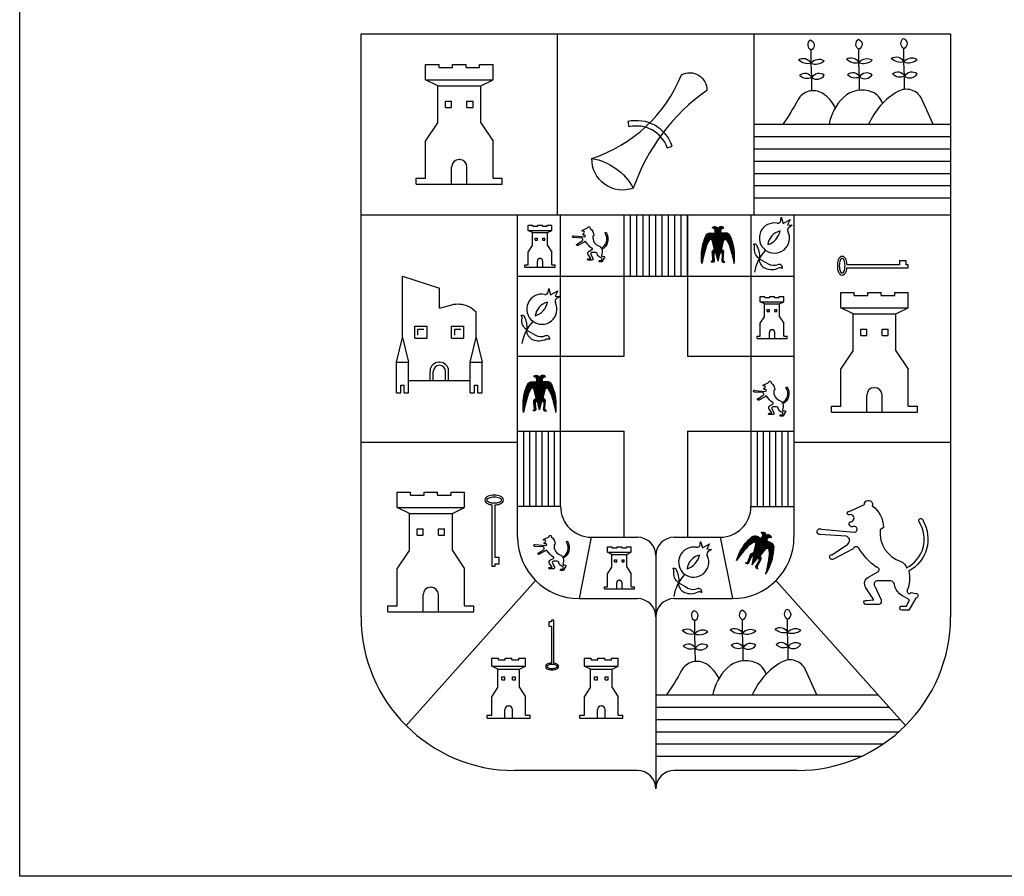
# Model space of a CAD drawing. Units: metres. Extents: x 62 to 185, y 72 to 102.
# Drawn here: x 135 to 136, y 75 to 76 of the extents above; entities that cross this region are included whole.
import ezdxf
from ezdxf.enums import TextEntityAlignment as Align

# ---------------------------------------------------------------- set-up
doc = ezdxf.new("R2010")
doc.units = ezdxf.units.M
doc.layers.get('0').update_dxf_attribs({"linetype": 'CONTINUOUS'})
doc.layers.add('CAJETIN', color=7, linetype='CONTINUOUS')
doc.styles.add('ESTILO2', font='ARIALBD.TTF')

# ---------------------------------------------------------------- blocks, each defined once
blk = doc.blocks.new('*X77')
at = {"color": 0}
for p, q in [((59.13, -27.67), (61.68, -25.11)), ((59.15, -27.56), (61.68, -25.03)), ((59.18, -27.45), (61.68, -24.94)), ((59.2, -27.33), (61.08, -25.45)), ((59.23, -27.21), (60.99, -25.45)), ((59.26, -27.09), (60.91, -25.44)), ((59.3, -26.97), (60.83, -25.44)), ((59.34, -26.84), (60.74, -25.44)), ((59.38, -26.71), (60.66, -25.43)), ((59.42, -26.58), (60.57, -25.43)), ((59.47, -26.45), (60.49, -25.42)), ((59.52, -26.31), (60.4, -25.42)), ((59.57, -26.16), (60.3, -25.44)), ((59.63, -26.02), (60.18, -25.46)), ((59.69, -25.87), (60.03, -25.53)), ((60.41, -26.48), (61.68, -25.2)), ((60.52, -26.46), (61.68, -25.29)), ((60.59, -26.47), (61.68, -25.38)), ((60.66, -26.5), (61.68, -25.47)), ((60.71, -26.53), (62.13, -25.11)), ((60.75, -26.58), (62.13, -25.2)), ((60.78, -24.6), (60.97, -24.41)), ((60.78, -26.64), (62.15, -25.27)), ((60.8, -26.71), (62.17, -25.33)), ((60.81, -26.79), (62.2, -25.39)), ((60.82, -26.86), (62.24, -25.44)), ((60.84, -26.93), (62.32, -25.45)), ((60.85, -24.62), (61.09, -24.38)), ((60.86, -27), (62.41, -25.45)), ((60.87, -27.07), (62.5, -25.44)), ((60.89, -27.15), (62.6, -25.44)), ((60.91, -27.22), (62.69, -25.43)), ((60.92, -24.64), (61.18, -24.38)), ((60.92, -27.29), (62.78, -25.43)), ((60.94, -27.36), (62.88, -25.42)), ((60.96, -27.43), (62.96, -25.42)), ((60.97, -27.5), (63.04, -25.43)), ((60.98, -24.67), (61.26, -24.39)), ((60.99, -27.58), (63.12, -25.45)), ((61.01, -27.65), (63.19, -25.47)), ((61.02, -27.72), (63.25, -25.49)), ((61.03, -24.7), (61.33, -24.4)), ((61.04, -27.79), (63.31, -25.52)), ((61.06, -27.86), (63.37, -25.55)), ((61.07, -27.93), (63.42, -25.59)), ((61.08, -24.74), (61.39, -24.43)), ((61.09, -28), (63.47, -25.62)), ((61.12, -24.79), (61.45, -24.46)), ((61.16, -24.84), (61.5, -24.5)), ((61.19, -24.9), (61.55, -24.54)), ((61.19, -25.34), (61.68, -24.85)), ((61.22, -24.96), (61.59, -24.59)), ((61.23, -25.03), (61.62, -24.65)), ((61.23, -25.21), (61.67, -24.78)), ((61.24, -25.12), (61.65, -24.71)), ((61.68, -24.94), (62.24, -24.38)), ((61.68, -24.85), (62.15, -24.38)), ((61.68, -25.03), (62.32, -24.39)), ((61.68, -25.11), (62.39, -24.41)), ((61.68, -25.2), (62.45, -24.44)), ((61.68, -25.29), (62.5, -24.47)), ((61.68, -25.38), (62.18, -24.88)), ((61.68, -25.47), (62.14, -25.02)), ((61.71, -24.74), (62.04, -24.4)), ((62.4, -24.66), (62.55, -24.51)), ((62.54, -24.61), (62.6, -24.56)), ((59.06, -28.09), (59.91, -27.24)), ((59.07, -27.99), (60.03, -27.03)), ((59.09, -27.89), (60.15, -26.82)), ((59.11, -27.78), (60.28, -26.61)), ((60.74, -28.62), (62.56, -26.81)), ((60.75, -28.53), (62.57, -26.7)), ((60.75, -28.69), (62.53, -26.92)), ((60.77, -28.77), (62.5, -27.04)), ((60.77, -28.85), (62.47, -27.15)), ((61.11, -28.08), (63.52, -25.67)), ((62.81, -26.46), (63.56, -25.71)), ((62.9, -26.46), (63.6, -25.76)), ((62.97, -26.48), (63.64, -25.81)), ((63.02, -26.51), (63.67, -25.87)), ((63.06, -26.56), (63.7, -25.93)), ((63.09, -26.62), (63.72, -25.99)), ((63.13, -26.68), (63.75, -26.05)), ((63.16, -26.73), (63.77, -26.12)), ((63.19, -26.79), (63.8, -26.18)), ((63.22, -26.84), (63.82, -26.24)), ((63.26, -26.9), (63.85, -26.31)), ((63.29, -26.95), (63.87, -26.37)), ((63.32, -27.01), (63.89, -26.44)), ((63.35, -27.07), (63.92, -26.5)), ((63.39, -27.12), (63.94, -26.57)), ((63.42, -27.18), (63.96, -26.64)), ((63.45, -27.23), (63.98, -26.7)), ((63.48, -27.29), (64.01, -26.77)), ((63.51, -27.36), (64.03, -26.84)), ((63.53, -27.42), (64.05, -26.9)), ((63.55, -27.49), (64.07, -26.97)), ((63.57, -27.56), (64.09, -27.04)), ((63.59, -27.62), (64.11, -27.11)), ((63.62, -27.69), (64.13, -27.18)), ((63.64, -27.76), (64.14, -27.25)), ((58.98, -28.87), (59.56, -28.29)), ((58.98, -28.97), (59.53, -28.42)), ((58.98, -29.06), (59.49, -28.54)), ((58.98, -29.15), (59.46, -28.66)), ((58.98, -29.24), (59.43, -28.78)), ((58.99, -28.69), (59.64, -28.04)), ((58.99, -28.78), (59.6, -28.17)), ((59, -28.59), (59.68, -27.92)), ((59.01, -28.5), (59.72, -27.79)), ((59.02, -28.4), (59.76, -27.66)), ((59.03, -28.3), (59.8, -27.53)), ((59.04, -28.2), (59.85, -27.39)), ((60.78, -28.94), (62.45, -27.27)), ((60.78, -28.41), (61.06, -28.13)), ((60.78, -29.02), (61.02, -28.78)), ((61.18, -28.62), (62.42, -27.38)), ((61.31, -28.58), (62.39, -27.5)), ((61.35, -28.63), (62.37, -27.61)), ((61.36, -28.7), (62.34, -27.73)), ((61.38, -28.77), (62.31, -27.84)), ((61.4, -28.85), (62.29, -27.96)), ((61.42, -28.92), (62.26, -28.07)), ((61.43, -28.99), (62.3, -28.12)), ((61.45, -29.06), (62.36, -28.15)), ((61.47, -29.13), (62.41, -28.18)), ((61.49, -29.2), (62.01, -28.68)), ((61.5, -29.27), (61.98, -28.8)), ((62.1, -28.59), (62.46, -28.22)), ((62.16, -28.61), (62.51, -28.27)), ((62.22, -28.64), (62.54, -28.32)), ((62.27, -28.68), (62.58, -28.38)), ((62.31, -28.73), (62.6, -28.44)), ((62.34, -28.78), (62.62, -28.51)), ((62.37, -28.85), (62.62, -28.59)), ((62.37, -29.02), (62.59, -28.8)), ((62.38, -28.93), (62.61, -28.69)), ((63.66, -27.82), (64.16, -27.32)), ((63.68, -27.89), (64.18, -27.39)), ((63.7, -27.96), (64.19, -27.46)), ((63.72, -28.03), (64.21, -27.54)), ((63.74, -28.09), (64.23, -27.61)), ((63.76, -28.16), (64.24, -27.68)), ((63.78, -28.23), (64.25, -27.76)), ((63.8, -28.3), (64.27, -27.83)), ((63.82, -28.37), (64.28, -27.91)), ((63.84, -28.44), (64.29, -27.98)), ((63.86, -28.51), (64.3, -28.06)), ((63.88, -28.57), (64.32, -28.14)), ((63.9, -28.64), (64.33, -28.22)), ((63.92, -28.71), (64.34, -28.3)), ((63.94, -28.78), (64.34, -28.38)), ((63.95, -28.85), (64.35, -28.46)), ((63.97, -28.92), (64.36, -28.54)), ((63.99, -28.99), (64.37, -28.62)), ((64.01, -29.06), (64.37, -28.7)), ((64.03, -29.13), (64.38, -28.78)), ((58.98, -29.32), (59.4, -28.9)), ((58.98, -29.41), (59.37, -29.02)), ((58.98, -29.5), (59.34, -29.14)), ((58.98, -29.58), (59.31, -29.26)), ((58.99, -29.67), (59.28, -29.37)), ((58.99, -29.75), (59.25, -29.49)), ((59, -29.83), (59.23, -29.6)), ((59, -29.92), (59.2, -29.72)), ((59.01, -30), (59.18, -29.83)), ((59.02, -30.08), (59.15, -29.94)), ((59.03, -30.16), (59.13, -30.05)), ((59.04, -30.24), (59.11, -30.16)), ((59.05, -30.31), (59.09, -30.27)), ((59.06, -30.39), (59.07, -30.38)), ((60.61, -30.16), (61.03, -29.74)), ((60.7, -30.16), (61.04, -29.82)), ((60.79, -29.1), (60.99, -28.9)), ((60.79, -29.19), (60.99, -28.99)), ((60.79, -30.16), (61.04, -29.91)), ((60.8, -29.27), (60.99, -29.07)), ((60.8, -29.36), (61, -29.16)), ((60.81, -29.44), (61, -29.24)), ((60.81, -29.52), (61.01, -29.32)), ((60.81, -29.61), (61.01, -29.41)), ((60.82, -29.69), (61.02, -29.49)), ((60.82, -29.77), (61.02, -29.57)), ((60.83, -29.86), (61.03, -29.66)), ((60.88, -30.16), (61.05, -29.99)), ((61.52, -29.34), (61.95, -28.91)), ((61.54, -29.41), (61.92, -29.03)), ((61.56, -29.48), (61.89, -29.15)), ((61.57, -29.56), (61.86, -29.27)), ((61.59, -29.63), (61.83, -29.38)), ((61.61, -29.7), (61.81, -29.5)), ((61.63, -29.77), (61.78, -29.62)), ((61.64, -29.84), (61.75, -29.73)), ((61.66, -29.91), (61.72, -29.85)), ((61.68, -29.98), (61.69, -29.97)), ((62.32, -29.87), (62.55, -29.64)), ((62.32, -29.96), (62.54, -29.73)), ((62.33, -29.77), (62.55, -29.55)), ((62.34, -29.58), (62.56, -29.36)), ((62.34, -29.68), (62.56, -29.45)), ((62.34, -30.03), (62.54, -29.83)), ((62.35, -29.4), (62.57, -29.17)), ((62.35, -29.49), (62.57, -29.27)), ((62.36, -29.21), (62.58, -28.99)), ((62.36, -29.3), (62.58, -29.08)), ((62.37, -29.11), (62.59, -28.89)), ((62.38, -30.08), (62.56, -29.9)), ((62.41, -30.13), (62.6, -29.95)), ((62.47, -30.16), (62.64, -29.99)), ((62.56, -30.16), (62.68, -30.04)), ((62.65, -30.16), (62.72, -30.09)), ((62.73, -30.16), (62.76, -30.13)), ((64.04, -29.21), (64.38, -28.87)), ((64.06, -29.28), (64.39, -28.95)), ((64.08, -29.35), (64.39, -29.04)), ((64.1, -29.42), (64.39, -29.13)), ((64.11, -29.49), (64.39, -29.21)), ((64.13, -29.56), (64.39, -29.3)), ((64.14, -29.64), (64.39, -29.39)), ((64.16, -29.71), (64.39, -29.48)), ((64.18, -29.78), (64.38, -29.57)), ((64.19, -29.85), (64.38, -29.67)), ((64.21, -29.93), (64.37, -29.76)), ((64.22, -30), (64.37, -29.86)), ((64.24, -30.07), (64.36, -29.95)), ((64.25, -30.15), (64.35, -30.05)), ((64.27, -30.22), (64.34, -30.15)), ((64.28, -30.29), (64.33, -30.25)), ((64.3, -30.37), (64.31, -30.35))]:
    blk.add_line(p, q, dxfattribs=at)
blk = doc.blocks.new('1301A1-D')
at = {"layer": 'CAJETIN', "color": 9}
for p, q in [((-157.444, 66.761), (-146.945, 66.761)), ((-157.444, 56.371), (-157.444, 66.761)), ((-153.944, 63.534), (-153.944, 66.761)), ((-150.444, 63.534), (-150.444, 66.761)), ((-146.945, 66.761), (-146.945, 56.371)), ((-156.295, 65.94), (-156.295, 66.214)), ((-156.295, 66.214), (-156.055, 66.214)), ((-156.055, 66.159), (-156.055, 66.214)), ((-156.055, 66.159), (-155.814, 66.159)), ((-155.814, 66.214), (-155.574, 66.214)), ((-155.814, 66.159), (-155.814, 66.214)), ((-155.574, 66.159), (-155.574, 66.214)), ((-155.574, 66.159), (-155.333, 66.159)), ((-155.333, 66.214), (-155.092, 66.214)), ((-155.333, 66.159), (-155.333, 66.214)), ((-155.092, 65.94), (-155.092, 66.214)), ((-156.295, 65.94), (-155.092, 65.94)), ((-156.077, 65.831), (-156.295, 65.94)), ((-155.311, 65.831), (-155.092, 65.94)), ((-156.077, 65.831), (-155.311, 65.831)), ((-156.077, 65.175), (-156.077, 65.831)), ((-155.311, 65.175), (-155.311, 65.831)), ((-155.94, 65.448), (-155.94, 65.558)), ((-155.94, 65.558), (-155.831, 65.558)), ((-155.94, 65.448), (-155.831, 65.448)), ((-155.831, 65.448), (-155.831, 65.558)), ((-155.557, 65.558), (-155.448, 65.558)), ((-155.557, 65.448), (-155.557, 65.558)), ((-155.557, 65.448), (-155.448, 65.448)), ((-155.448, 65.448), (-155.448, 65.558)), ((-156.295, 64.847), (-156.077, 65.175)), ((-155.311, 65.175), (-155.092, 64.847)), ((-152.694, 65.194), (-152.672, 65.102)), ((-150.444, 65.147), (-146.945, 65.147)), ((-150.444, 64.929), (-146.945, 64.929)), ((-156.295, 64.19), (-156.295, 64.847)), ((-155.092, 64.19), (-155.092, 64.847)), ((-151.99, 64.728), (-151.901, 64.759)), ((-150.444, 64.71), (-146.945, 64.71)), ((-155.831, 64.081), (-155.831, 64.387)), ((-155.699, 64.519), (-155.688, 64.519)), ((-155.557, 64.081), (-155.557, 64.387)), ((-150.444, 64.491), (-146.945, 64.491)), ((-156.46, 64.081), (-156.46, 64.19)), ((-156.46, 64.19), (-156.295, 64.19)), ((-155.092, 64.19), (-154.928, 64.19)), ((-154.928, 64.081), (-154.928, 64.19)), ((-150.444, 64.272), (-146.945, 64.272)), ((-156.46, 64.081), (-154.928, 64.081)), ((-150.444, 64.054), (-146.945, 64.054)), ((-150.444, 63.835), (-146.945, 63.835)), ((-157.444, 63.534), (-146.945, 63.534)), ((-154.655, 57.792), (-154.655, 63.534)), ((-153.889, 58.339), (-153.889, 63.534)), ((-152.759, 61.019), (-152.759, 63.534)), ((-152.646, 62.441), (-152.646, 63.534)), ((-152.533, 62.441), (-152.533, 63.534)), ((-152.42, 62.441), (-152.42, 63.534)), ((-152.307, 62.441), (-152.307, 63.534)), ((-152.194, 62.441), (-152.194, 63.534)), ((-152.081, 62.441), (-152.081, 63.534)), ((-151.968, 62.441), (-151.968, 63.534)), ((-151.855, 62.441), (-151.855, 63.534)), ((-151.742, 62.441), (-151.742, 63.534)), ((-151.629, 62.441), (-151.629, 63.534)), ((-151.629, 63.534), (-151.629, 61.019)), ((-150.499, 63.534), (-150.499, 58.339)), ((-149.967, 63.432), (-149.96, 63.491)), ((-149.96, 63.491), (-149.926, 63.378)), ((-149.733, 63.534), (-149.733, 57.792)), ((-154.467, 63.351), (-154.383, 63.351)), ((-154.467, 63.255), (-154.467, 63.351)), ((-154.383, 63.332), (-154.383, 63.351)), ((-154.383, 63.332), (-154.298, 63.332)), ((-154.298, 63.332), (-154.298, 63.351)), ((-154.298, 63.351), (-154.214, 63.351)), ((-154.214, 63.332), (-154.214, 63.351)), ((-154.214, 63.332), (-154.13, 63.332)), ((-154.13, 63.332), (-154.13, 63.351)), ((-154.13, 63.351), (-154.046, 63.351)), ((-154.046, 63.255), (-154.046, 63.351)), ((-149.926, 63.378), (-149.8, 63.449)), ((-149.8, 63.449), (-149.847, 63.357)), ((-149.847, 63.357), (-149.763, 63.348)), ((-149.763, 63.348), (-149.821, 63.311)), ((-154.467, 63.255), (-154.046, 63.255)), ((-154.39, 63.217), (-154.467, 63.255)), ((-154.39, 63.217), (-154.122, 63.217)), ((-154.39, 62.987), (-154.39, 63.217)), ((-154.122, 63.217), (-154.046, 63.255)), ((-154.122, 62.987), (-154.122, 63.217)), ((-154.467, 62.872), (-154.39, 62.987)), ((-154.343, 63.083), (-154.343, 63.121)), ((-154.343, 63.121), (-154.304, 63.121)), ((-154.343, 63.083), (-154.304, 63.083)), ((-154.304, 63.083), (-154.304, 63.121)), ((-154.209, 63.083), (-154.209, 63.121)), ((-154.209, 63.121), (-154.17, 63.121)), ((-154.209, 63.083), (-154.17, 63.083)), ((-154.17, 63.083), (-154.17, 63.121)), ((-154.122, 62.987), (-154.046, 62.872)), ((-154.467, 62.643), (-154.467, 62.872)), ((-154.046, 62.643), (-154.046, 62.872)), ((-154.524, 62.604), (-154.524, 62.643)), ((-154.524, 62.643), (-154.467, 62.643)), ((-154.304, 62.604), (-154.304, 62.712)), ((-154.258, 62.758), (-154.254, 62.758)), ((-154.209, 62.604), (-154.209, 62.712)), ((-154.046, 62.643), (-153.988, 62.643)), ((-153.988, 62.604), (-153.988, 62.643)), ((-147.854, 62.644), (-148.789, 62.644)), ((-147.854, 62.715), (-147.854, 62.644)), ((-147.738, 62.715), (-147.854, 62.715)), ((-147.738, 62.644), (-147.738, 62.715)), ((-147.697, 62.644), (-147.738, 62.644)), ((-147.697, 62.589), (-147.697, 62.644)), ((-156.706, 62.441), (-156.049, 62.228)), ((-156.706, 61.347), (-156.706, 62.441)), ((-154.655, 62.441), (-149.733, 62.441)), ((-154.524, 62.604), (-153.988, 62.604)), ((-148.791, 62.589), (-147.697, 62.589)), ((-156.049, 61.874), (-156.049, 62.228)), ((-154.109, 62.164), (-154.102, 62.223)), ((-154.102, 62.223), (-154.068, 62.109)), ((-154.068, 62.109), (-153.942, 62.181)), ((-153.942, 62.181), (-153.989, 62.088)), ((-153.989, 62.088), (-153.904, 62.08)), ((-153.904, 62.08), (-153.963, 62.042)), ((-150.334, 62.081), (-150.25, 62.081)), ((-150.334, 61.985), (-150.334, 62.081)), ((-150.25, 62.062), (-150.25, 62.081)), ((-150.166, 62.062), (-150.166, 62.081)), ((-150.166, 62.081), (-150.081, 62.081)), ((-150.081, 62.062), (-150.081, 62.081)), ((-149.997, 62.062), (-149.997, 62.081)), ((-149.997, 62.081), (-149.913, 62.081)), ((-149.913, 61.985), (-149.913, 62.081)), ((-148.901, 62.151), (-148.66, 62.151)), ((-148.901, 61.877), (-148.901, 62.151)), ((-148.66, 62.096), (-148.66, 62.151)), ((-148.66, 62.096), (-148.42, 62.096)), ((-148.42, 62.096), (-148.42, 62.151)), ((-148.42, 62.151), (-148.179, 62.151)), ((-148.179, 62.096), (-148.179, 62.151)), ((-148.179, 62.096), (-147.939, 62.096)), ((-147.939, 62.096), (-147.939, 62.151)), ((-147.939, 62.151), (-147.698, 62.151)), ((-147.698, 61.877), (-147.698, 62.151)), ((-150.334, 61.985), (-149.913, 61.985)), ((-150.257, 61.947), (-150.334, 61.985)), ((-150.257, 61.947), (-149.989, 61.947)), ((-150.257, 61.717), (-150.257, 61.947)), ((-150.25, 62.062), (-150.166, 62.062)), ((-150.081, 62.062), (-149.997, 62.062)), ((-149.989, 61.947), (-149.913, 61.985)), ((-149.989, 61.717), (-149.989, 61.947)), ((-155.393, 61.347), (-155.393, 61.804)), ((-150.21, 61.813), (-150.21, 61.851)), ((-150.21, 61.851), (-150.171, 61.851)), ((-150.21, 61.813), (-150.171, 61.813)), ((-150.171, 61.813), (-150.171, 61.851)), ((-150.076, 61.813), (-150.076, 61.851)), ((-150.076, 61.851), (-150.037, 61.851)), ((-150.076, 61.813), (-150.037, 61.813)), ((-150.037, 61.813), (-150.037, 61.851)), ((-148.901, 61.877), (-147.698, 61.877)), ((-148.682, 61.768), (-148.901, 61.877)), ((-148.682, 61.768), (-147.917, 61.768)), ((-148.682, 61.112), (-148.682, 61.768)), ((-147.917, 61.768), (-147.698, 61.877)), ((-147.917, 61.112), (-147.917, 61.768)), ((-156.487, 61.553), (-156.268, 61.553)), ((-156.487, 61.335), (-156.487, 61.553)), ((-156.268, 61.335), (-156.268, 61.553)), ((-155.831, 61.553), (-155.612, 61.553)), ((-155.831, 61.335), (-155.831, 61.553)), ((-155.612, 61.335), (-155.612, 61.553)), ((-150.334, 61.602), (-150.257, 61.717)), ((-150.334, 61.373), (-150.334, 61.602)), ((-149.989, 61.717), (-149.913, 61.602)), ((-149.913, 61.373), (-149.913, 61.602)), ((-156.432, 61.389), (-156.432, 61.499)), ((-156.432, 61.499), (-156.323, 61.499)), ((-155.776, 61.389), (-155.776, 61.499)), ((-155.776, 61.499), (-155.667, 61.499)), ((-150.171, 61.334), (-150.171, 61.441)), ((-150.125, 61.487), (-150.121, 61.487)), ((-150.076, 61.334), (-150.076, 61.441)), ((-148.545, 61.385), (-148.545, 61.495)), ((-148.545, 61.495), (-148.436, 61.495)), ((-148.545, 61.385), (-148.436, 61.385)), ((-148.436, 61.385), (-148.436, 61.495)), ((-148.163, 61.385), (-148.163, 61.495)), ((-148.163, 61.495), (-148.053, 61.495)), ((-148.163, 61.385), (-148.053, 61.385)), ((-148.053, 61.385), (-148.053, 61.495)), ((-156.815, 60.909), (-156.706, 61.347)), ((-156.706, 61.347), (-156.596, 60.909)), ((-156.487, 61.335), (-156.268, 61.335)), ((-155.831, 61.335), (-155.612, 61.335)), ((-155.503, 60.909), (-155.393, 61.347)), ((-155.393, 61.347), (-155.284, 60.909)), ((-150.391, 61.334), (-150.391, 61.373)), ((-150.391, 61.373), (-150.334, 61.373)), ((-150.391, 61.334), (-149.855, 61.334)), ((-149.913, 61.373), (-149.855, 61.373)), ((-149.855, 61.334), (-149.855, 61.373)), ((-148.901, 60.784), (-148.682, 61.112)), ((-147.917, 61.112), (-147.698, 60.784)), ((-156.815, 60.909), (-156.596, 60.909)), ((-156.815, 60.363), (-156.815, 60.909)), ((-156.596, 60.363), (-156.596, 60.909)), ((-156.055, 60.909), (-156.044, 60.909)), ((-156.049, 60.855), (-156.049, 60.855)), ((-155.503, 60.909), (-155.284, 60.909)), ((-155.503, 60.363), (-155.503, 60.909)), ((-155.284, 60.363), (-155.284, 60.909)), ((-154.655, 61.019), (-152.759, 61.019)), ((-151.629, 61.019), (-149.733, 61.019)), ((-156.213, 60.581), (-156.213, 60.751)), ((-156.159, 60.581), (-156.159, 60.745)), ((-155.94, 60.581), (-155.94, 60.745)), ((-155.885, 60.581), (-155.885, 60.751)), ((-148.901, 60.128), (-148.901, 60.784)), ((-147.698, 60.128), (-147.698, 60.784)), ((-156.596, 60.581), (-155.503, 60.581)), ((-156.815, 60.363), (-156.733, 60.363)), ((-156.733, 60.499), (-156.678, 60.499)), ((-156.733, 60.363), (-156.733, 60.499)), ((-156.678, 60.363), (-156.678, 60.499)), ((-156.678, 60.363), (-156.596, 60.363)), ((-155.503, 60.363), (-155.421, 60.363)), ((-155.421, 60.499), (-155.366, 60.499)), ((-155.421, 60.363), (-155.421, 60.499)), ((-155.366, 60.363), (-155.366, 60.499)), ((-155.366, 60.363), (-155.284, 60.363)), ((-148.305, 60.456), (-148.294, 60.456)), ((-148.436, 60.018), (-148.436, 60.324)), ((-148.163, 60.018), (-148.163, 60.324)), ((-149.065, 60.018), (-149.065, 60.128)), ((-149.065, 60.128), (-148.901, 60.128)), ((-149.065, 60.018), (-147.534, 60.018)), ((-147.698, 60.128), (-147.534, 60.128)), ((-147.534, 60.018), (-147.534, 60.128)), ((-154.655, 59.679), (-152.759, 59.679)), ((-154.546, 58.339), (-154.546, 59.679)), ((-154.436, 58.339), (-154.436, 59.679)), ((-154.327, 58.339), (-154.327, 59.679)), ((-154.218, 58.339), (-154.218, 59.679)), ((-154.108, 58.339), (-154.108, 59.679)), ((-153.999, 58.339), (-153.999, 59.679)), ((-152.759, 57.792), (-152.759, 59.679)), ((-151.629, 59.679), (-149.733, 59.679)), ((-151.629, 59.679), (-151.629, 57.792)), ((-150.39, 59.679), (-150.39, 58.339)), ((-150.28, 59.679), (-150.28, 58.339)), ((-150.171, 59.679), (-150.171, 58.339)), ((-150.062, 59.679), (-150.062, 58.339)), ((-149.952, 59.679), (-149.952, 58.339)), ((-149.843, 59.679), (-149.843, 58.339)), ((-157.444, 59.488), (-154.655, 59.488)), ((-149.733, 59.488), (-146.945, 59.488)), ((-156.803, 58.595), (-156.562, 58.595)), ((-156.803, 58.322), (-156.803, 58.595)), ((-156.562, 58.541), (-156.562, 58.595)), ((-156.321, 58.541), (-156.321, 58.595)), ((-156.321, 58.595), (-156.081, 58.595)), ((-156.081, 58.541), (-156.081, 58.595)), ((-155.84, 58.541), (-155.84, 58.595)), ((-155.84, 58.595), (-155.6, 58.595)), ((-155.6, 58.322), (-155.6, 58.595)), ((-156.562, 58.541), (-156.321, 58.541)), ((-156.081, 58.541), (-155.84, 58.541)), ((-156.584, 58.213), (-156.803, 58.322)), ((-156.803, 58.322), (-155.6, 58.322)), ((-155.818, 58.213), (-155.6, 58.322)), ((-155.113, 58.37), (-155.113, 57.276)), ((-155.057, 57.433), (-155.057, 58.368)), ((-153.889, 58.339), (-154.655, 58.339)), ((-150.499, 58.339), (-149.733, 58.339)), ((-156.584, 57.556), (-156.584, 58.213)), ((-156.584, 58.213), (-155.818, 58.213)), ((-155.818, 57.556), (-155.818, 58.213)), ((-156.447, 57.83), (-156.447, 57.939)), ((-156.447, 57.939), (-156.338, 57.939)), ((-156.338, 57.83), (-156.338, 57.939)), ((-156.064, 57.83), (-156.064, 57.939)), ((-156.064, 57.939), (-155.955, 57.939)), ((-155.955, 57.83), (-155.955, 57.939)), ((-156.447, 57.83), (-156.338, 57.83)), ((-156.064, 57.83), (-155.955, 57.83)), ((-153.343, 57.792), (-153.561, 56.699)), ((-153.343, 57.792), (-152.522, 57.792)), ((-151.866, 57.792), (-151.046, 57.792)), ((-151.404, 57.66), (-151.397, 57.718)), ((-151.397, 57.718), (-151.364, 57.605)), ((-151.046, 57.792), (-150.827, 56.699)), ((-156.803, 57.228), (-156.584, 57.556)), ((-155.818, 57.556), (-155.6, 57.228)), ((-153.053, 57.62), (-152.969, 57.62)), ((-153.053, 57.524), (-153.053, 57.62)), ((-153.053, 57.524), (-152.632, 57.524)), ((-152.977, 57.486), (-153.053, 57.524)), ((-152.969, 57.601), (-152.969, 57.62)), ((-152.969, 57.601), (-152.885, 57.601)), ((-152.885, 57.601), (-152.885, 57.62)), ((-152.885, 57.62), (-152.801, 57.62)), ((-152.801, 57.601), (-152.801, 57.62)), ((-152.801, 57.601), (-152.716, 57.601)), ((-152.716, 57.601), (-152.716, 57.62)), ((-152.716, 57.62), (-152.632, 57.62)), ((-152.709, 57.486), (-152.632, 57.524)), ((-152.632, 57.524), (-152.632, 57.62)), ((-151.364, 57.605), (-151.238, 57.676)), ((-151.238, 57.676), (-151.284, 57.584)), ((-151.284, 57.584), (-151.2, 57.575)), ((-151.2, 57.575), (-151.259, 57.538)), ((-154.986, 57.433), (-155.057, 57.433)), ((-154.986, 57.316), (-154.986, 57.433)), ((-152.977, 57.486), (-152.709, 57.486)), ((-152.977, 57.256), (-152.977, 57.486)), ((-152.929, 57.352), (-152.929, 57.39)), ((-152.929, 57.39), (-152.891, 57.39)), ((-152.929, 57.352), (-152.891, 57.352)), ((-152.891, 57.352), (-152.891, 57.39)), ((-152.795, 57.352), (-152.795, 57.39)), ((-152.795, 57.39), (-152.757, 57.39)), ((-152.795, 57.352), (-152.757, 57.352)), ((-152.757, 57.352), (-152.757, 57.39)), ((-152.709, 57.256), (-152.709, 57.486)), ((-152.194, 57.464), (-152.194, 53.308)), ((-156.803, 56.572), (-156.803, 57.228)), ((-155.6, 56.572), (-155.6, 57.228)), ((-155.113, 57.276), (-155.057, 57.276)), ((-155.057, 57.316), (-154.986, 57.316)), ((-155.057, 57.276), (-155.057, 57.316)), ((-153.053, 57.141), (-152.977, 57.256)), ((-152.709, 57.256), (-152.632, 57.141)), ((-154.335, 57.019), (-156.643, 54.437)), ((-153.053, 56.911), (-153.053, 57.141)), ((-152.845, 57.026), (-152.841, 57.026)), ((-152.632, 56.911), (-152.632, 57.141)), ((-150.054, 57.019), (-147.745, 54.437)), ((-156.207, 56.9), (-156.196, 56.9)), ((-153.111, 56.873), (-153.111, 56.911)), ((-153.111, 56.911), (-153.053, 56.911)), ((-153.111, 56.873), (-152.575, 56.873)), ((-152.891, 56.873), (-152.891, 56.98)), ((-152.795, 56.873), (-152.795, 56.98)), ((-152.632, 56.911), (-152.575, 56.911)), ((-152.575, 56.873), (-152.575, 56.911)), ((-156.338, 56.463), (-156.338, 56.769)), ((-156.064, 56.463), (-156.064, 56.769)), ((-153.561, 56.699), (-152.522, 56.699)), ((-151.866, 56.699), (-150.827, 56.699)), ((-156.967, 56.463), (-156.967, 56.572)), ((-156.967, 56.572), (-156.803, 56.572)), ((-155.6, 56.572), (-155.436, 56.572)), ((-155.436, 56.463), (-155.436, 56.572)), ((-156.967, 56.463), (-155.436, 56.463)), ((-154.013, 56.315), (-154.052, 56.315)), ((-154.052, 56.315), (-154.052, 56.287)), ((-154.013, 55.549), (-154.013, 56.315)), ((-154.052, 56.287), (-154.102, 56.287)), ((-154.102, 56.287), (-154.102, 56.205)), ((-154.102, 56.205), (-154.052, 56.205)), ((-154.052, 56.205), (-154.052, 55.55)), ((-155.117, 55.498), (-155.117, 55.635)), ((-155.117, 55.635), (-154.996, 55.635)), ((-154.996, 55.607), (-154.996, 55.635)), ((-154.996, 55.607), (-154.876, 55.607)), ((-154.876, 55.635), (-154.756, 55.635)), ((-154.876, 55.607), (-154.876, 55.635)), ((-154.756, 55.607), (-154.756, 55.635)), ((-154.756, 55.607), (-154.635, 55.607)), ((-154.635, 55.635), (-154.515, 55.635)), ((-154.635, 55.607), (-154.635, 55.635)), ((-154.515, 55.498), (-154.515, 55.635)), ((-153.466, 55.635), (-153.346, 55.635)), ((-153.466, 55.498), (-153.466, 55.635)), ((-153.346, 55.607), (-153.346, 55.635)), ((-153.346, 55.607), (-153.226, 55.607)), ((-153.226, 55.607), (-153.226, 55.635)), ((-153.226, 55.635), (-153.105, 55.635)), ((-153.105, 55.607), (-153.105, 55.635)), ((-153.105, 55.607), (-152.985, 55.607)), ((-152.985, 55.607), (-152.985, 55.635)), ((-152.985, 55.635), (-152.865, 55.635)), ((-152.865, 55.498), (-152.865, 55.635)), ((-155.007, 55.443), (-155.117, 55.498)), ((-155.117, 55.498), (-154.515, 55.498)), ((-155.007, 55.115), (-155.007, 55.443)), ((-155.007, 55.443), (-154.624, 55.443)), ((-154.624, 55.443), (-154.515, 55.498)), ((-154.624, 55.115), (-154.624, 55.443)), ((-153.466, 55.498), (-152.865, 55.498)), ((-153.357, 55.443), (-153.466, 55.498)), ((-153.357, 55.443), (-152.974, 55.443)), ((-153.357, 55.115), (-153.357, 55.443)), ((-152.974, 55.443), (-152.865, 55.498)), ((-152.974, 55.115), (-152.974, 55.443)), ((-154.939, 55.306), (-154.884, 55.306)), ((-154.939, 55.252), (-154.939, 55.306)), ((-154.939, 55.252), (-154.884, 55.252)), ((-154.884, 55.252), (-154.884, 55.306)), ((-154.747, 55.306), (-154.693, 55.306)), ((-154.747, 55.252), (-154.747, 55.306)), ((-154.747, 55.252), (-154.693, 55.252)), ((-154.693, 55.252), (-154.693, 55.306)), ((-153.288, 55.252), (-153.288, 55.306)), ((-153.288, 55.306), (-153.234, 55.306)), ((-153.288, 55.252), (-153.234, 55.252)), ((-153.234, 55.252), (-153.234, 55.306)), ((-153.097, 55.252), (-153.097, 55.306)), ((-153.097, 55.306), (-153.042, 55.306)), ((-153.097, 55.252), (-153.042, 55.252)), ((-153.042, 55.252), (-153.042, 55.306)), ((-155.117, 54.951), (-155.007, 55.115)), ((-154.624, 55.115), (-154.515, 54.951)), ((-153.466, 54.951), (-153.357, 55.115)), ((-152.974, 55.115), (-152.865, 54.951)), ((-155.117, 54.623), (-155.117, 54.951)), ((-154.515, 54.623), (-154.515, 54.951)), ((-153.466, 54.623), (-153.466, 54.951)), ((-152.865, 54.623), (-152.865, 54.951)), ((-152.194, 54.984), (-148.234, 54.984)), ((-154.884, 54.568), (-154.884, 54.721)), ((-154.818, 54.787), (-154.813, 54.787)), ((-154.747, 54.568), (-154.747, 54.721)), ((-153.234, 54.568), (-153.234, 54.721)), ((-153.168, 54.787), (-153.163, 54.787)), ((-153.097, 54.568), (-153.097, 54.721)), ((-152.194, 54.765), (-148.038, 54.765)), ((-155.199, 54.623), (-155.117, 54.623)), ((-155.199, 54.568), (-155.199, 54.623)), ((-155.199, 54.568), (-154.433, 54.568)), ((-154.515, 54.623), (-154.433, 54.623)), ((-154.433, 54.568), (-154.433, 54.623)), ((-153.548, 54.568), (-153.548, 54.623)), ((-153.548, 54.623), (-153.466, 54.623)), ((-153.548, 54.568), (-152.783, 54.568)), ((-152.865, 54.623), (-152.783, 54.623)), ((-152.783, 54.568), (-152.783, 54.623)), ((-152.194, 54.546), (-147.843, 54.546)), ((-152.194, 54.328), (-147.862, 54.328)), ((-152.194, 54.109), (-148.143, 54.109)), ((-152.194, 53.89), (-148.529, 53.89)), ((-152.522, 53.637), (-154.71, 53.637)), ((-149.679, 53.637), (-151.866, 53.637))]:
    blk.add_line(p, q, dxfattribs=at)
blk.add_lwpolyline([(-2, 51.752), (-163.524, 51.752), (-163.524, 74.411), (-2, 74.411)], close=True, dxfattribs=at)
for points in [[(-149.418, 65.744), (-149.418, 65.977, -0.331594), (-149.631, 66.02, -0.554017), (-149.418, 65.977, 0.423665), (-149.194, 66.02, 0.456464), (-149.418, 65.977), (-149.429, 66.233, -0.278915), (-149.653, 66.297, -0.455491), (-149.429, 66.233, 0.263656), (-149.194, 66.276, 0.370859), (-149.429, 66.233), (-149.429, 66.468, -0.528088), (-149.44, 66.65, -0.66543), (-149.429, 66.468, 2.767981)], [(-148.565, 65.755), (-148.566, 65.988, -0.331594), (-148.779, 66.03, -0.554017), (-148.566, 65.988, 0.423665), (-148.341, 66.03, 0.456464), (-148.566, 65.988), (-148.576, 66.244, -0.278915), (-148.8, 66.308, -0.455491), (-148.576, 66.244, 0.263656), (-148.341, 66.287, 0.370859), (-148.576, 66.244), (-148.576, 66.479, -0.528088), (-148.587, 66.661, -0.66543), (-148.576, 66.479, 2.767981)], [(-147.764, 65.769), (-147.764, 66.001, -0.331594), (-147.977, 66.044, -0.554017), (-147.764, 66.001, 0.423665), (-147.54, 66.044, 0.456464), (-147.764, 66.001), (-147.775, 66.257, -0.278915), (-147.999, 66.322, -0.455491), (-147.775, 66.257, 0.263656), (-147.54, 66.3, 0.370859), (-147.775, 66.257), (-147.775, 66.493, -0.528088), (-147.786, 66.674, -0.66543), (-147.775, 66.493, 2.767981)], [(-153.332, 64.54, 0.219857), (-151.737, 66.026, -0.585963), (-151.286, 65.751, 0.155042), (-152.595, 64.012, -0.53698), (-153.332, 64.54, -1.359467)], [(-147.252, 65.147), (-147.455, 65.592, 0.44044), (-147.882, 65.731, 0.163623), (-148.404, 65.147, -4.860124)], [(-148.998, 65.441, 0.148165), (-149.226, 65.699, 0.431744), (-149.663, 65.582, -0.028391), (-149.93, 65.147, -4.645527)], [(-148.158, 65.517, 0.226875), (-148.34, 65.72, 0.298884), (-148.852, 65.624, 0.156944), (-149.108, 65.147, -0.303518)], [(-153.332, 64.54, -0.222847), (-152.595, 64.012, 0.388024)], [(-151.086, 62.71), (-151.124, 62.865, 0.424958), (-151.162, 62.824), (-151.155, 62.71), (-151.169, 62.693), (-151.207, 62.693), (-151.179, 62.724), (-151.186, 62.848, -0.432842), (-151.148, 62.917), (-151.183, 63.066, 0.656893), (-151.235, 63.09), (-151.283, 63.007, 0.035789), (-151.373, 62.665, -0.112565), (-151.341, 63.059, -0.024518), (-151.303, 63.162, -0.272512), (-151.221, 63.211), (-151.148, 63.207, 0.634438), (-151.19, 63.301, -0.751257), (-151.086, 63.266), (-151.086, 63.201)], [(-151.086, 62.71), (-151.048, 62.865, -0.424958), (-151.01, 62.824), (-151.017, 62.71), (-151.003, 62.693), (-150.965, 62.693), (-150.993, 62.724), (-150.986, 62.848, 0.432842), (-151.024, 62.917), (-150.989, 63.066, -0.656893), (-150.937, 63.09), (-150.889, 63.007, -0.035789), (-150.799, 62.665, 0.112565), (-150.83, 63.059, 0.024518), (-150.868, 63.162, 0.272512), (-150.951, 63.211), (-151.024, 63.207, -0.634438), (-150.982, 63.301, 0.751257), (-151.086, 63.266), (-151.086, 63.201)], [(-149.981, 63.247, 0.307062), (-150.2, 63.003, 0.27854), (-149.981, 63.247, -2.964882)], [(-150.242, 62.905, 0.142456), (-150.439, 62.511, 1.200263)], [(-148.789, 62.644, 0.029284), (-148.794, 62.688, 0.052696), (-148.806, 62.734, 0.095906), (-148.833, 62.777, 0.207544), (-148.875, 62.795, 0.207544), (-148.917, 62.777, 0.095906), (-148.944, 62.734, 0.052696), (-148.956, 62.688, 0.03982), (-148.961, 62.629, 0.03982), (-148.956, 62.569, 0.052696), (-148.944, 62.523, 0.095906), (-148.917, 62.48, 0.207544), (-148.875, 62.462, 0.207544), (-148.833, 62.48, 0.095906), (-148.806, 62.523, 0.052696), (-148.794, 62.569, 0.012937), (-148.791, 62.589, 0.03982)], [(-156.049, 61.874), (-155.828, 61.933, -0.173492), (-155.545, 61.91, -0.091148), (-155.393, 61.804, -0.191904)], [(-154.123, 61.979, 0.307062), (-154.342, 61.735, 0.27854), (-154.123, 61.979, -2.964882)], [(-154.384, 61.637, 0.142456), (-154.581, 61.243, 1.200263)], [(-154.264, 60.06), (-154.302, 60.216, 0.424958), (-154.34, 60.174), (-154.333, 60.06), (-154.346, 60.043), (-154.384, 60.043), (-154.357, 60.074), (-154.364, 60.198, -0.432842), (-154.326, 60.267), (-154.36, 60.416, 0.656893), (-154.412, 60.44), (-154.461, 60.357, 0.035789), (-154.55, 60.015, -0.112565), (-154.519, 60.409, -0.024518), (-154.481, 60.513, -0.272512), (-154.398, 60.561), (-154.326, 60.558, 0.634438), (-154.367, 60.651, -0.751257), (-154.264, 60.616), (-154.264, 60.551)], [(-154.264, 60.06), (-154.225, 60.216, -0.424958), (-154.187, 60.174), (-154.194, 60.06), (-154.181, 60.043), (-154.143, 60.043), (-154.17, 60.074), (-154.163, 60.198, 0.432842), (-154.201, 60.267), (-154.167, 60.416, -0.656893), (-154.115, 60.44), (-154.067, 60.357, -0.035789), (-153.977, 60.015, 0.112565), (-154.008, 60.409, 0.024518), (-154.046, 60.513, 0.272512), (-154.129, 60.561), (-154.201, 60.558, -0.634438), (-154.16, 60.651, 0.751257), (-154.264, 60.616), (-154.264, 60.551)], [(-155.057, 58.368, 0.029284), (-155.013, 58.373, 0.052696), (-154.967, 58.385, 0.095906), (-154.924, 58.412, 0.207544), (-154.906, 58.454, 0.207544), (-154.924, 58.495, 0.095906), (-154.967, 58.522, 0.052696), (-155.013, 58.535, 0.03982), (-155.073, 58.54, 0.03982), (-155.132, 58.535, 0.052696), (-155.178, 58.522, 0.095906), (-155.221, 58.495, 0.207544), (-155.239, 58.454, 0.207544), (-155.221, 58.412, 0.095906), (-155.178, 58.385, 0.052696), (-155.132, 58.373, 0.012937), (-155.113, 58.37, 0.03982)], [(-150.48, 57.298), (-150.447, 57.454, 0.424958), (-150.499, 57.433), (-150.542, 57.327), (-150.562, 57.318), (-150.596, 57.334), (-150.558, 57.35), (-150.511, 57.465, -0.432842), (-150.447, 57.512), (-150.415, 57.661, 0.656893), (-150.451, 57.705), (-150.53, 57.65, 0.035789), (-150.758, 57.38, -0.112565), (-150.561, 57.723, -0.024518), (-150.482, 57.8, -0.272512), (-150.387, 57.808), (-150.323, 57.774, 0.634438), (-150.32, 57.876, -0.751257), (-150.241, 57.8), (-150.269, 57.741)], [(-150.48, 57.298), (-150.379, 57.422, -0.424958), (-150.362, 57.368), (-150.417, 57.268), (-150.412, 57.247), (-150.378, 57.23), (-150.389, 57.27), (-150.33, 57.38, 0.432842), (-150.335, 57.458), (-150.24, 57.578, -0.656893), (-150.183, 57.577), (-150.174, 57.482, -0.035789), (-150.24, 57.134, 0.112565), (-150.099, 57.504, 0.024518), (-150.089, 57.613, 0.272512), (-150.143, 57.693), (-150.21, 57.721, -0.634438), (-150.133, 57.787, 0.751257), (-150.241, 57.8), (-150.269, 57.741)], [(-151.418, 57.474, 0.307062), (-151.637, 57.23, 0.27854), (-151.418, 57.474, -2.964882)], [(-151.679, 57.132, 0.142456), (-151.876, 56.738, 1.200263)], [(-151.49, 55.58), (-151.491, 55.813, -0.331594), (-151.704, 55.856, -0.554017), (-151.491, 55.813, 0.423665), (-151.267, 55.856, 0.456464), (-151.491, 55.813), (-151.501, 56.069, -0.278915), (-151.725, 56.133, -0.455491), (-151.501, 56.069, 0.263656), (-151.267, 56.112, 0.370859), (-151.501, 56.069), (-151.501, 56.305, -0.528088), (-151.512, 56.486, -0.66543), (-151.501, 56.305, 2.767981)], [(-150.637, 55.591), (-150.638, 55.824, -0.331594), (-150.851, 55.867, -0.554017), (-150.638, 55.824, 0.423665), (-150.414, 55.867, 0.456464), (-150.638, 55.824), (-150.648, 56.08, -0.278915), (-150.872, 56.144, -0.455491), (-150.648, 56.08, 0.263656), (-150.414, 56.123, 0.370859), (-150.648, 56.08), (-150.648, 56.315, -0.528088), (-150.659, 56.497, -0.66543), (-150.648, 56.315, 2.767981)], [(-149.836, 55.605), (-149.837, 55.837, -0.331594), (-150.05, 55.88, -0.554017), (-149.837, 55.837, 0.423665), (-149.612, 55.88, 0.456464), (-149.837, 55.837), (-149.847, 56.094, -0.278915), (-150.071, 56.158, -0.455491), (-149.847, 56.094, 0.263656), (-149.612, 56.137, 0.370859), (-149.847, 56.094), (-149.847, 56.329, -0.528088), (-149.858, 56.51, -0.66543), (-149.847, 56.329, 2.767981)], [(-150.231, 55.353, 0.226875), (-150.413, 55.557, 0.298884), (-150.925, 55.46, 0.156944), (-151.181, 54.984, -0.303518)], [(-149.325, 54.984), (-149.527, 55.429, 0.44044), (-149.954, 55.567, 0.163623), (-150.476, 54.984, -4.860124)], [(-154.052, 55.55, 0.029284), (-154.083, 55.547, 0.052696), (-154.115, 55.539, 0.095906), (-154.145, 55.52, 0.207544), (-154.158, 55.491, 0.207544), (-154.145, 55.461, 0.095906), (-154.115, 55.443, 0.052696), (-154.083, 55.434, 0.03982), (-154.041, 55.43, 0.03982), (-154, 55.434, 0.052696), (-153.968, 55.443, 0.095906), (-153.938, 55.461, 0.207544), (-153.925, 55.491, 0.207544), (-153.938, 55.52, 0.095906), (-153.968, 55.539, 0.052696), (-154, 55.547, 0.012937), (-154.013, 55.549, 0.03982)], [(-151.07, 55.277, 0.148165), (-151.298, 55.535, 0.431744), (-151.736, 55.418, -0.028391), (-152.003, 54.984, -4.645527)]]:
    blk.add_lwpolyline(points, format="xyb", dxfattribs=at)
for points in [[(-153.489, 63.2, 1.218995), (-153.494, 63.241, -1.366542), (-153.494, 63.259), (-153.408, 63.3, -1.190495), (-153.362, 63.291, -0.244652), (-153.299, 63.169), (-153.317, 63.155, 0.352106), (-153.199, 62.974, -0.274002), (-153.168, 62.938, 0.448252), (-153.095, 63.2, -1.47056), (-153.073, 63.205, -0.422026), (-153.154, 62.92, -0.159829), (-153.163, 62.811, 0.868283), (-153.141, 62.797), (-153.114, 62.793, -0.847033), (-153.114, 62.766), (-153.154, 62.698), (-153.195, 62.698, -1), (-153.195, 62.72), (-153.168, 62.72), (-153.15, 62.757), (-153.19, 62.779, -0.224621), (-153.236, 62.843, 0.405588), (-153.267, 62.865), (-153.331, 62.865, 0.580517), (-153.349, 62.834), (-153.313, 62.757, -0.634824), (-153.335, 62.729), (-153.399, 62.729, -1.225987), (-153.394, 62.752), (-153.353, 62.757), (-153.399, 62.825, -0.464411), (-153.38, 62.888), (-153.331, 62.915, 0.834099), (-153.34, 62.942, -0.091827), (-153.439, 63.051, 0.650578), (-153.471, 63.046), (-153.584, 62.988, -1.376458), (-153.589, 63.015), (-153.503, 63.074, 0.660412), (-153.512, 63.119), (-153.661, 63.128, -1.245264), (-153.652, 63.16), (-153.467, 63.142, 1.272969), (-153.471, 63.173, -0.811934)], [(-150.351, 62.755, -0.302362), (-150.435, 62.961, 0.282793), (-150.452, 63.008, -0.487906), (-150.401, 62.999, -0.148515)], [(-150.355, 62.749, 0.299519), (-150.246, 62.583, 0.225488), (-150.002, 62.591, -0.315565), (-149.939, 62.583, 0.594938), (-150.023, 62.646, -0.245405), (-150.187, 62.654, 0.009592)], [(-148.824, 62.629, 0.03982), (-148.828, 62.682, 0.052696), (-148.839, 62.721, 0.095906), (-148.859, 62.753, 0.207544), (-148.875, 62.76, 0.207544), (-148.891, 62.753, 0.095906), (-148.911, 62.721, 0.052696), (-148.922, 62.682, 0.03982), (-148.926, 62.629, 0.03982), (-148.922, 62.575, 0.052696), (-148.911, 62.536, 0.095906), (-148.891, 62.504, 0.207544), (-148.875, 62.497, 0.207544), (-148.859, 62.504, 0.095906), (-148.839, 62.536, 0.052696), (-148.828, 62.575, 0.03982)], [(-154.493, 61.486, -0.302362), (-154.577, 61.693, 0.282793), (-154.594, 61.739, -0.487906), (-154.543, 61.731, -0.148515)], [(-154.497, 61.48, 0.299519), (-154.388, 61.314, 0.225488), (-154.144, 61.323, -0.315565), (-154.081, 61.314, 0.594938), (-154.165, 61.377, -0.245405), (-154.329, 61.386, 0.009592)], [(-150.266, 60.449, 1.218995), (-150.271, 60.489, -1.366542), (-150.271, 60.508), (-150.185, 60.548, -1.190495), (-150.139, 60.539, -0.244652), (-150.076, 60.417), (-150.094, 60.403, 0.352106), (-149.976, 60.222, -0.274002), (-149.945, 60.186, 0.448252), (-149.872, 60.449, -1.47056), (-149.85, 60.453, -0.422026), (-149.931, 60.168, -0.159829), (-149.94, 60.059, 0.868283), (-149.918, 60.046), (-149.891, 60.041, -0.847033), (-149.891, 60.014), (-149.931, 59.946), (-149.972, 59.946, -1), (-149.972, 59.969), (-149.945, 59.969), (-149.927, 60.005), (-149.967, 60.028, -0.224621), (-150.013, 60.091, 0.405588), (-150.044, 60.114), (-150.108, 60.114, 0.580517), (-150.126, 60.082), (-150.09, 60.005, -0.634824), (-150.112, 59.978), (-150.176, 59.978, -1.225987), (-150.171, 60), (-150.13, 60.005), (-150.176, 60.073, -0.464411), (-150.157, 60.136), (-150.108, 60.164, 0.834099), (-150.117, 60.191, -0.091827), (-150.216, 60.299, 0.650578), (-150.248, 60.295), (-150.361, 60.236, -1.376458), (-150.366, 60.263), (-150.28, 60.322, 0.660412), (-150.289, 60.367), (-150.438, 60.376, -1.245264), (-150.429, 60.408), (-150.244, 60.39, 1.272969), (-150.248, 60.422, -0.811934)], [(-155.073, 58.403, 0.03982), (-155.019, 58.407, 0.052696), (-154.98, 58.418, 0.095906), (-154.948, 58.437, 0.207544), (-154.941, 58.454, 0.207544), (-154.948, 58.47, 0.095906), (-154.98, 58.49, 0.052696), (-155.019, 58.5, 0.03982), (-155.073, 58.505, 0.03982), (-155.126, 58.5, 0.052696), (-155.165, 58.49, 0.095906), (-155.197, 58.47, 0.207544), (-155.204, 58.454, 0.207544), (-155.197, 58.437, 0.095906), (-155.165, 58.418, 0.052696), (-155.126, 58.407, 0.03982)], [(-148.735, 58.065, 1.218995), (-148.749, 58.193, -1.366542), (-148.749, 58.25), (-148.48, 58.377, -1.190495), (-148.339, 58.349, -0.244652), (-148.141, 57.966), (-148.197, 57.924, 0.352106), (-147.829, 57.358, -0.274002), (-147.731, 57.245, 0.448252), (-147.504, 58.065, -1.47056), (-147.434, 58.08, -0.422026), (-147.688, 57.188, -0.159829), (-147.716, 56.849, 0.868283), (-147.646, 56.806), (-147.561, 56.792, -0.847033), (-147.561, 56.707), (-147.688, 56.495), (-147.815, 56.495, -1), (-147.815, 56.565), (-147.731, 56.565), (-147.674, 56.679), (-147.801, 56.75, -0.224621), (-147.943, 56.947, 0.405588), (-148.042, 57.018), (-148.24, 57.018, 0.580517), (-148.296, 56.919), (-148.183, 56.679, -0.634824), (-148.254, 56.594), (-148.452, 56.594, -1.225987), (-148.437, 56.665), (-148.31, 56.679), (-148.452, 56.891, -0.464411), (-148.395, 57.089), (-148.24, 57.174, 0.834099), (-148.268, 57.259, -0.091827), (-148.579, 57.598, 0.650578), (-148.678, 57.584), (-149.032, 57.4, -1.376458), (-149.046, 57.485), (-148.777, 57.67, 0.660412), (-148.805, 57.811), (-149.272, 57.839, -1.245264), (-149.244, 57.938), (-148.664, 57.882, 1.272969), (-148.678, 57.981, -0.811934)], [(-154.178, 57.701, 1.218995), (-154.182, 57.741, -1.366542), (-154.182, 57.76), (-154.096, 57.8, -1.190495), (-154.051, 57.791, -0.244652), (-153.987, 57.669), (-154.006, 57.655, 0.352106), (-153.888, 57.474, -0.274002), (-153.856, 57.438, 0.448252), (-153.784, 57.701, -1.47056), (-153.761, 57.705, -0.422026), (-153.843, 57.42, -0.159829), (-153.852, 57.311, 0.868283), (-153.829, 57.298), (-153.802, 57.293, -0.847033), (-153.802, 57.266), (-153.843, 57.198), (-153.883, 57.198, -1), (-153.883, 57.221), (-153.856, 57.221), (-153.838, 57.257), (-153.879, 57.28, -0.224621), (-153.924, 57.343, 0.405588), (-153.956, 57.365), (-154.019, 57.365, 0.580517), (-154.037, 57.334), (-154.001, 57.257, -0.634824), (-154.024, 57.23), (-154.087, 57.23, -1.225987), (-154.082, 57.252), (-154.042, 57.257), (-154.087, 57.325, -0.464411), (-154.069, 57.388), (-154.019, 57.415, 0.834099), (-154.028, 57.443, -0.091827), (-154.128, 57.551, 0.650578), (-154.159, 57.547), (-154.273, 57.488, -1.376458), (-154.277, 57.515), (-154.191, 57.574, 0.660412), (-154.2, 57.619), (-154.35, 57.628, -1.245264), (-154.34, 57.66), (-154.155, 57.642, 1.272969), (-154.159, 57.673, -0.811934)], [(-151.788, 56.982, -0.302362), (-151.872, 57.188, 0.282793), (-151.889, 57.235, -0.487906), (-151.839, 57.226, -0.148515)], [(-151.792, 56.976, 0.299519), (-151.683, 56.81, 0.225488), (-151.439, 56.818, -0.315565), (-151.376, 56.81, 0.594938), (-151.46, 56.873, -0.245405), (-151.624, 56.881, 0.009592)], [(-154.041, 55.526, 0.03982), (-154.079, 55.523, 0.052696), (-154.106, 55.516, 0.095906), (-154.128, 55.502, 0.207544), (-154.133, 55.491, 0.207544), (-154.128, 55.479, 0.095906), (-154.106, 55.465, 0.052696), (-154.079, 55.458, 0.03982), (-154.041, 55.455, 0.03982), (-154.004, 55.458, 0.052696), (-153.976, 55.465, 0.095906), (-153.954, 55.479, 0.207544), (-153.95, 55.491, 0.207544), (-153.954, 55.502, 0.095906), (-153.976, 55.516, 0.052696), (-154.004, 55.523, 0.03982)]]:
    blk.add_lwpolyline(points, format="xyb", close=True, dxfattribs=at)
for centre, radius, start, end in [((-152.539, 64.536), 0.676, 19.2563, 103.2844), ((-152.539, 64.536), 0.581, 19.2563, 103.2844), ((-155.699, 64.387), 0.131, 90, 180), ((-155.688, 64.387), 0.131, 0, 90), ((-150.082, 63.121), 0.269, 79.2345, 26.3061), ((-150.022, 63.439), 0.0547, 259.2345, 353.045), ((-149.792, 63.264), 0.0547, 122.5741, 206.3061), ((-154.258, 62.712), 0.0459, 90, 180), ((-154.254, 62.712), 0.0459, 0, 90), ((-154.224, 61.853), 0.269, 79.2345, 26.3061), ((-154.163, 62.171), 0.0547, 259.2345, 353.045), ((-153.934, 61.996), 0.0547, 122.5741, 206.3061), ((-150.125, 61.441), 0.0459, 90, 180), ((-150.121, 61.441), 0.0459, 0, 90), ((-156.055, 60.751), 0.159, 90, 180), ((-156.049, 60.745), 0.109, 90, 180), ((-156.049, 60.745), 0.109, 0, 90), ((-156.044, 60.751), 0.159, 0, 90), ((-148.305, 60.324), 0.131, 90, 180), ((-148.294, 60.324), 0.131, 0, 90), ((-153.343, 58.339), 0.547, 180, 270), ((-151.046, 58.339), 0.547, 270, 0), ((-153.561, 57.792), 1.094, 180, 270), ((-152.522, 57.464), 0.328, 0, 90), ((-151.866, 57.464), 0.328, 90, 180), ((-150.827, 57.792), 1.094, 270, 0), ((-151.519, 57.348), 0.269, 79.2345, 26.3061), ((-151.459, 57.666), 0.0547, 259.2345, 353.045), ((-151.229, 57.492), 0.0547, 122.5741, 206.3061), ((-152.845, 56.98), 0.0459, 90, 180), ((-152.841, 56.98), 0.0459, 0, 90), ((-156.207, 56.769), 0.131, 90, 180), ((-156.196, 56.769), 0.131, 0, 90), ((-152.522, 56.371), 0.328, 0, 90), ((-151.866, 56.371), 0.328, 90, 180), ((-154.71, 56.371), 2.734, 180, 270), ((-149.679, 56.371), 2.734, 270, 0), ((-154.818, 54.721), 0.0656, 90, 180), ((-154.813, 54.721), 0.0656, 0, 90), ((-153.168, 54.721), 0.0656, 90, 180), ((-153.163, 54.721), 0.0656, 0, 90), ((-152.522, 53.308), 0.328, 0, 90), ((-151.866, 53.308), 0.328, 90, 180)]:
    blk.add_arc(centre, radius, start, end, dxfattribs=at)
at = {"layer": 'CAJETIN', "color": 9, "xscale": 0.109366773826082, "yscale": 0.109366773826082, "zscale": 0.1093667738260775}
for p in [(-157.832, 65.991), (-161.01, 63.342)]:
    blk.add_blockref('*X77', p, dxfattribs=at)
at = {"layer": 'CAJETIN', "color": 9, "xscale": 0.1093667738260707, "yscale": 0.109366773826082, "zscale": 0.1093667738260775, "rotation": 334.6440361550738}
blk.add_blockref('*X77', (-155.17, 63.152), dxfattribs=at)
at = {"layer": 'CAJETIN', "style": 'ESTILO2'}
for tag, height, p in [('PLANO', 2.8, (-82.762, 31.544)), ('Nº', 2.2, (-91.524, 17.826)), ('ESCALA', 2.2, (-121.024, 17.826)), ('CAD', 2.2, (-91.524, 4.45))]:
    blk.add_attdef(tag, text='', height=height, dxfattribs=at).set_placement(p, align=Align.CENTER)

msp = doc.modelspace()

# ---------------------------------------------------------------- block references
at = {"layer": 'CAJETIN', "xscale": 0.05, "yscale": 0.05, "zscale": 0.05}
msp.add_blockref('1301A1-D', (143.56148, 72.47156), dxfattribs=at)

doc.saveas('drawing.dxf')
